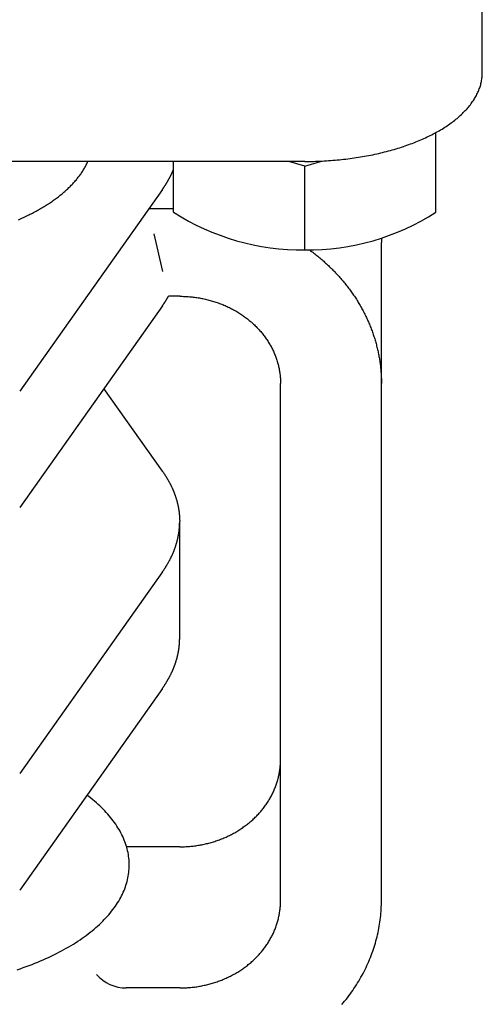
# Model space of a CAD drawing. Extents: x 54 to 1227, y 21 to 846.
# Drawn here: x 435 to 458, y 506 to 555 of the extents above; entities that cross this region are included whole.
import ezdxf

# ---------------------------------------------------------------- set-up
doc = ezdxf.new("R2010")
doc.units = 0
doc.header["$LTSCALE"] = 12
doc.layers.get('0').update_dxf_attribs({"linetype": 'CONTINUOUS'})

msp = doc.modelspace()

# ---------------------------------------------------------------- linework, layer by layer
for p, q in [((457.703, 551.931), (457.703, 562.824)), ((455.403, 545.018), (455.403, 548.965)), ((448.903, 547.531), (406.503, 547.531)), ((442.403, 545.018), (442.403, 547.531)), ((448.903, 547.305), (448.122, 547.531)), ((448.903, 547.305), (449.684, 547.531)), ((448.903, 543.141), (448.903, 547.305)), ((441.845, 546.139), (434.774, 536.139)), ((442.403, 545.174), (441.163, 545.174)), ((441.868, 542.074), (441.443, 543.945)), ((452.703, 510.872), (452.703, 543.514)), ((442.703, 540.844), (442.148, 540.844)), ((441.845, 540.366), (434.774, 530.366)), ((441.845, 532.172), (438.948, 536.269)), ((447.703, 510.872), (447.703, 536.514)), ((447.703, 510.872), (447.703, 536.514)), ((442.703, 523.898), (442.703, 529.672)), ((441.845, 527.171), (434.774, 517.172)), ((441.845, 521.398), (434.774, 511.398)), ((442.703, 513.542), (440.059, 513.542)), ((442.703, 506.542), (440.059, 506.542))]:
    msp.add_line(p, q)
for points in [[(448.903, 547.531, 0), (449.011, 547.531, 0), (449.119, 547.532, 0), (449.227, 547.534, 0), (449.335, 547.536, 0), (449.443, 547.539, 0), (449.55, 547.543, 0), (449.658, 547.547, 0), (449.766, 547.552, 0), (449.873, 547.558, 0), (449.98, 547.564, 0), (450.087, 547.571, 0), (450.194, 547.579, 0), (450.301, 547.587, 0), (450.407, 547.596, 0), (450.514, 547.605, 0), (450.62, 547.615, 0), (450.726, 547.626, 0), (450.831, 547.638, 0), (450.936, 547.65, 0), (451.041, 547.663, 0), (451.146, 547.676, 0), (451.25, 547.69, 0), (451.354, 547.705, 0), (451.458, 547.72, 0), (451.561, 547.736, 0), (451.663, 547.753, 0), (451.766, 547.77, 0), (451.868, 547.788, 0), (451.969, 547.807, 0), (452.07, 547.826, 0), (452.171, 547.845, 0), (452.271, 547.866, 0), (452.37, 547.887, 0), (452.469, 547.908, 0), (452.568, 547.931, 0), (452.666, 547.953, 0), (452.763, 547.977, 0), (452.86, 548.001, 0), (452.956, 548.025, 0), (453.051, 548.05, 0), (453.146, 548.076, 0), (453.241, 548.103, 0), (453.334, 548.129, 0), (453.427, 548.157, 0), (453.519, 548.185, 0), (453.611, 548.214, 0), (453.702, 548.243, 0), (453.792, 548.272, 0), (453.881, 548.303, 0), (453.97, 548.334, 0), (454.058, 548.365, 0), (454.145, 548.397, 0), (454.232, 548.429, 0), (454.317, 548.462, 0), (454.402, 548.496, 0), (454.486, 548.53, 0), (454.569, 548.564, 0), (454.651, 548.599, 0), (454.732, 548.635, 0), (454.813, 548.671, 0), (454.892, 548.707, 0), (454.971, 548.744, 0), (455.049, 548.782, 0), (455.126, 548.82, 0), (455.201, 548.858, 0), (455.276, 548.897, 0), (455.35, 548.936, 0), (455.423, 548.976, 0), (455.495, 549.016, 0), (455.566, 549.057, 0), (455.636, 549.098, 0), (455.706, 549.14, 0), (455.774, 549.182, 0), (455.84, 549.224, 0), (455.906, 549.267, 0), (455.971, 549.31, 0), (456.035, 549.353, 0), (456.098, 549.397, 0), (456.159, 549.442, 0), (456.22, 549.486, 0), (456.279, 549.531, 0), (456.338, 549.577, 0), (456.395, 549.623, 0), (456.451, 549.669, 0), (456.506, 549.715, 0), (456.56, 549.762, 0), (456.612, 549.809, 0), (456.664, 549.857, 0), (456.714, 549.905, 0), (456.763, 549.953, 0), (456.811, 550.001, 0), (456.858, 550.05, 0), (456.904, 550.099, 0), (456.948, 550.148, 0), (456.991, 550.197, 0), (457.033, 550.247, 0), (457.074, 550.297, 0), (457.113, 550.347, 0), (457.152, 550.398, 0), (457.189, 550.449, 0), (457.224, 550.5, 0), (457.259, 550.551, 0), (457.292, 550.602, 0), (457.324, 550.654, 0), (457.355, 550.705, 0), (457.384, 550.757, 0), (457.412, 550.809, 0), (457.439, 550.862, 0), (457.465, 550.914, 0), (457.489, 550.967, 0), (457.512, 551.02, 0), (457.534, 551.072, 0), (457.554, 551.126, 0), (457.573, 551.179, 0), (457.591, 551.232, 0), (457.608, 551.285, 0), (457.623, 551.339, 0), (457.637, 551.392, 0), (457.649, 551.446, 0), (457.661, 551.5, 0), (457.671, 551.553, 0), (457.679, 551.607, 0), (457.686, 551.661, 0), (457.692, 551.715, 0), (457.697, 551.769, 0), (457.7, 551.823, 0), (457.702, 551.877, 0), (457.703, 551.931, 0)], [(434.711, 544.644, 0), (434.776, 544.673, 0), (434.841, 544.701, 0), (434.905, 544.73, 0), (434.969, 544.759, 0), (435.033, 544.789, 0), (435.096, 544.819, 0), (435.158, 544.849, 0), (435.22, 544.879, 0), (435.282, 544.909, 0), (435.343, 544.94, 0), (435.403, 544.971, 0), (435.463, 545.002, 0), (435.523, 545.034, 0), (435.582, 545.066, 0), (435.64, 545.098, 0), (435.698, 545.13, 0), (435.755, 545.162, 0), (435.812, 545.195, 0), (435.869, 545.228, 0), (435.924, 545.261, 0), (435.98, 545.294, 0), (436.034, 545.328, 0), (436.088, 545.362, 0), (436.142, 545.396, 0), (436.195, 545.43, 0), (436.248, 545.464, 0), (436.3, 545.499, 0), (436.351, 545.534, 0), (436.402, 545.569, 0), (436.452, 545.604, 0), (436.502, 545.64, 0), (436.551, 545.675, 0), (436.599, 545.711, 0), (436.647, 545.747, 0), (436.695, 545.783, 0), (436.741, 545.82, 0), (436.787, 545.856, 0), (436.833, 545.893, 0), (436.878, 545.93, 0), (436.922, 545.967, 0), (436.966, 546.005, 0), (437.009, 546.042, 0), (437.052, 546.08, 0), (437.094, 546.118, 0), (437.135, 546.156, 0), (437.176, 546.194, 0), (437.216, 546.233, 0), (437.255, 546.271, 0), (437.294, 546.31, 0), (437.332, 546.349, 0), (437.369, 546.388, 0), (437.406, 546.427, 0), (437.443, 546.466, 0), (437.478, 546.505, 0), (437.513, 546.545, 0), (437.547, 546.585, 0), (437.581, 546.625, 0), (437.614, 546.665, 0), (437.647, 546.705, 0), (437.678, 546.745, 0), (437.709, 546.785, 0), (437.74, 546.826, 0), (437.769, 546.867, 0), (437.799, 546.907, 0), (437.827, 546.948, 0), (437.855, 546.989, 0), (437.882, 547.03, 0), (437.908, 547.071, 0), (437.934, 547.113, 0), (437.959, 547.154, 0), (437.983, 547.196, 0), (438.007, 547.237, 0), (438.03, 547.279, 0), (438.053, 547.321, 0), (438.074, 547.363, 0), (438.095, 547.405, 0), (438.116, 547.447, 0), (438.135, 547.489, 0), (438.154, 547.531, 0)], [(441.845, 546.139, 0), (441.85, 546.147, 0), (441.856, 546.154, 0), (441.861, 546.162, 0), (441.867, 546.17, 0), (441.872, 546.178, 0), (441.877, 546.185, 0), (441.883, 546.193, 0), (441.888, 546.201, 0), (441.893, 546.209, 0), (441.899, 546.216, 0), (441.904, 546.224, 0), (441.909, 546.232, 0), (441.914, 546.239, 0), (441.92, 546.247, 0), (441.925, 546.255, 0), (441.93, 546.263, 0), (441.935, 546.27, 0), (441.94, 546.278, 0), (441.945, 546.286, 0), (441.951, 546.294, 0), (441.956, 546.302, 0), (441.961, 546.309, 0), (441.966, 546.317, 0), (441.971, 546.325, 0), (441.976, 546.333, 0), (441.981, 546.34, 0), (441.986, 546.348, 0), (441.991, 546.356, 0), (441.996, 546.364, 0), (442.001, 546.372, 0), (442.006, 546.379, 0), (442.011, 546.387, 0), (442.016, 546.395, 0), (442.021, 546.403, 0), (442.025, 546.411, 0), (442.03, 546.418, 0), (442.035, 546.426, 0), (442.04, 546.434, 0), (442.045, 546.442, 0), (442.049, 546.45, 0), (442.054, 546.457, 0), (442.059, 546.465, 0), (442.064, 546.473, 0), (442.068, 546.481, 0), (442.073, 546.489, 0), (442.078, 546.497, 0), (442.082, 546.504, 0), (442.087, 546.512, 0), (442.092, 546.52, 0), (442.096, 546.528, 0), (442.101, 546.536, 0), (442.106, 546.544, 0), (442.11, 546.552, 0), (442.115, 546.559, 0), (442.119, 546.567, 0), (442.124, 546.575, 0), (442.128, 546.583, 0), (442.133, 546.591, 0), (442.137, 546.599, 0), (442.142, 546.607, 0), (442.146, 546.614, 0), (442.15, 546.622, 0), (442.155, 546.63, 0), (442.159, 546.638, 0), (442.164, 546.646, 0), (442.168, 546.654, 0), (442.172, 546.662, 0), (442.176, 546.67, 0), (442.181, 546.678, 0), (442.185, 546.685, 0), (442.189, 546.693, 0), (442.194, 546.701, 0), (442.198, 546.709, 0), (442.202, 546.717, 0), (442.206, 546.725, 0), (442.21, 546.733, 0), (442.214, 546.741, 0), (442.219, 546.749, 0), (442.223, 546.757, 0), (442.227, 546.764, 0), (442.231, 546.772, 0), (442.235, 546.78, 0), (442.239, 546.788, 0), (442.243, 546.796, 0), (442.247, 546.804, 0), (442.251, 546.812, 0), (442.255, 546.82, 0), (442.259, 546.828, 0), (442.263, 546.836, 0), (442.267, 546.844, 0), (442.271, 546.852, 0), (442.275, 546.86, 0), (442.278, 546.868, 0), (442.282, 546.876, 0), (442.286, 546.883, 0), (442.29, 546.891, 0), (442.294, 546.899, 0), (442.298, 546.907, 0), (442.301, 546.915, 0), (442.305, 546.923, 0), (442.309, 546.931, 0), (442.313, 546.939, 0), (442.316, 546.947, 0), (442.32, 546.955, 0), (442.324, 546.963, 0), (442.327, 546.971, 0), (442.331, 546.979, 0), (442.334, 546.987, 0), (442.338, 546.995, 0), (442.342, 547.003, 0), (442.345, 547.011, 0), (442.349, 547.019, 0), (442.352, 547.027, 0), (442.356, 547.035, 0), (442.359, 547.043, 0), (442.363, 547.051, 0), (442.366, 547.059, 0), (442.37, 547.067, 0), (442.373, 547.075, 0), (442.376, 547.083, 0), (442.38, 547.091, 0), (442.383, 547.099, 0), (442.387, 547.107, 0), (442.39, 547.115, 0), (442.393, 547.123, 0), (442.396, 547.131, 0), (442.4, 547.139, 0), (442.403, 547.147, 0)], [(452.7, 543.728, 0), (452.7, 543.727, 0), (452.7, 543.725, 0), (452.7, 543.723, 0), (452.7, 543.722, 0), (452.7, 543.72, 0), (452.7, 543.718, 0), (452.7, 543.717, 0), (452.7, 543.715, 0), (452.7, 543.713, 0), (452.7, 543.712, 0), (452.7, 543.71, 0), (452.701, 543.708, 0), (452.701, 543.707, 0), (452.701, 543.705, 0), (452.701, 543.703, 0), (452.701, 543.702, 0), (452.701, 543.7, 0), (452.701, 543.698, 0), (452.701, 543.697, 0), (452.701, 543.695, 0), (452.701, 543.693, 0), (452.701, 543.692, 0), (452.701, 543.69, 0), (452.701, 543.688, 0), (452.701, 543.687, 0), (452.701, 543.685, 0), (452.701, 543.683, 0), (452.701, 543.682, 0), (452.701, 543.68, 0), (452.701, 543.678, 0), (452.701, 543.677, 0), (452.701, 543.675, 0), (452.701, 543.673, 0), (452.701, 543.672, 0), (452.701, 543.67, 0), (452.701, 543.668, 0), (452.701, 543.666, 0), (452.702, 543.665, 0), (452.702, 543.663, 0), (452.702, 543.661, 0), (452.702, 543.66, 0), (452.702, 543.658, 0), (452.702, 543.656, 0), (452.702, 543.655, 0), (452.702, 543.653, 0), (452.702, 543.651, 0), (452.702, 543.65, 0), (452.702, 543.648, 0), (452.702, 543.646, 0), (452.702, 543.645, 0), (452.702, 543.643, 0), (452.702, 543.641, 0), (452.702, 543.64, 0), (452.702, 543.638, 0), (452.702, 543.636, 0), (452.702, 543.635, 0), (452.702, 543.633, 0), (452.702, 543.631, 0), (452.702, 543.63, 0), (452.702, 543.628, 0), (452.702, 543.626, 0), (452.702, 543.625, 0), (452.702, 543.623, 0), (452.702, 543.621, 0), (452.702, 543.62, 0), (452.702, 543.618, 0), (452.702, 543.616, 0), (452.702, 543.615, 0), (452.702, 543.613, 0), (452.702, 543.611, 0), (452.702, 543.61, 0), (452.702, 543.608, 0), (452.702, 543.606, 0), (452.702, 543.605, 0), (452.703, 543.603, 0), (452.703, 543.601, 0), (452.703, 543.6, 0), (452.703, 543.598, 0), (452.703, 543.596, 0), (452.703, 543.595, 0), (452.703, 543.593, 0), (452.703, 543.591, 0), (452.703, 543.59, 0), (452.703, 543.588, 0), (452.703, 543.586, 0), (452.703, 543.585, 0), (452.703, 543.583, 0), (452.703, 543.581, 0), (452.703, 543.579, 0), (452.703, 543.578, 0), (452.703, 543.576, 0), (452.703, 543.574, 0), (452.703, 543.573, 0), (452.703, 543.571, 0), (452.703, 543.569, 0), (452.703, 543.568, 0), (452.703, 543.566, 0), (452.703, 543.564, 0), (452.703, 543.563, 0), (452.703, 543.561, 0), (452.703, 543.559, 0), (452.703, 543.558, 0), (452.703, 543.556, 0), (452.703, 543.554, 0), (452.703, 543.553, 0), (452.703, 543.551, 0), (452.703, 543.549, 0), (452.703, 543.548, 0), (452.703, 543.546, 0), (452.703, 543.544, 0), (452.703, 543.543, 0), (452.703, 543.541, 0), (452.703, 543.539, 0), (452.703, 543.538, 0), (452.703, 543.536, 0), (452.703, 543.534, 0), (452.703, 543.533, 0), (452.703, 543.531, 0), (452.703, 543.529, 0), (452.703, 543.528, 0), (452.703, 543.526, 0), (452.703, 543.524, 0), (452.703, 543.523, 0), (452.703, 543.521, 0), (452.703, 543.519, 0), (452.703, 543.518, 0), (452.703, 543.516, 0), (452.703, 543.514, 0)], [(449.142, 543.141, 0), (449.194, 543.102, 0), (449.245, 543.064, 0), (449.297, 543.025, 0), (449.348, 542.986, 0), (449.398, 542.947, 0), (449.449, 542.907, 0), (449.499, 542.867, 0), (449.549, 542.827, 0), (449.598, 542.787, 0), (449.647, 542.746, 0), (449.696, 542.705, 0), (449.745, 542.663, 0), (449.793, 542.622, 0), (449.841, 542.58, 0), (449.888, 542.538, 0), (449.935, 542.495, 0), (449.982, 542.452, 0), (450.029, 542.409, 0), (450.075, 542.366, 0), (450.121, 542.322, 0), (450.166, 542.279, 0), (450.211, 542.234, 0), (450.256, 542.19, 0), (450.3, 542.145, 0), (450.344, 542.101, 0), (450.388, 542.055, 0), (450.432, 542.01, 0), (450.475, 541.964, 0), (450.517, 541.918, 0), (450.56, 541.872, 0), (450.601, 541.826, 0), (450.643, 541.779, 0), (450.684, 541.732, 0), (450.725, 541.685, 0), (450.765, 541.637, 0), (450.806, 541.59, 0), (450.845, 541.542, 0), (450.885, 541.494, 0), (450.924, 541.446, 0), (450.962, 541.397, 0), (451, 541.348, 0), (451.038, 541.299, 0), (451.075, 541.25, 0), (451.113, 541.2, 0), (451.149, 541.151, 0), (451.185, 541.101, 0), (451.221, 541.051, 0), (451.257, 541, 0), (451.292, 540.95, 0), (451.326, 540.899, 0), (451.361, 540.848, 0), (451.395, 540.797, 0), (451.428, 540.746, 0), (451.461, 540.694, 0), (451.494, 540.642, 0), (451.526, 540.591, 0), (451.558, 540.538, 0), (451.589, 540.486, 0), (451.62, 540.434, 0), (451.651, 540.381, 0), (451.681, 540.328, 0), (451.711, 540.275, 0), (451.74, 540.222, 0), (451.769, 540.169, 0), (451.798, 540.115, 0), (451.826, 540.061, 0), (451.853, 540.008, 0), (451.881, 539.954, 0), (451.907, 539.899, 0), (451.934, 539.845, 0), (451.96, 539.791, 0), (451.985, 539.736, 0), (452.01, 539.681, 0), (452.035, 539.626, 0), (452.059, 539.571, 0), (452.083, 539.516, 0), (452.107, 539.461, 0), (452.129, 539.405, 0), (452.152, 539.349, 0), (452.174, 539.294, 0), (452.196, 539.238, 0), (452.217, 539.182, 0), (452.238, 539.126, 0), (452.258, 539.069, 0), (452.278, 539.013, 0), (452.297, 538.956, 0), (452.316, 538.9, 0), (452.335, 538.843, 0), (452.353, 538.786, 0), (452.37, 538.729, 0), (452.388, 538.672, 0), (452.404, 538.615, 0), (452.421, 538.558, 0), (452.436, 538.501, 0), (452.452, 538.443, 0), (452.467, 538.386, 0), (452.481, 538.328, 0), (452.495, 538.27, 0), (452.509, 538.213, 0), (452.522, 538.155, 0), (452.535, 538.097, 0), (452.547, 538.039, 0), (452.559, 537.981, 0), (452.57, 537.923, 0), (452.581, 537.864, 0), (452.591, 537.806, 0), (452.601, 537.748, 0), (452.611, 537.69, 0), (452.62, 537.631, 0), (452.628, 537.573, 0), (452.636, 537.514, 0), (452.644, 537.456, 0), (452.651, 537.397, 0), (452.658, 537.338, 0), (452.664, 537.28, 0), (452.67, 537.221, 0), (452.675, 537.162, 0), (452.68, 537.103, 0), (452.684, 537.044, 0), (452.688, 536.986, 0), (452.692, 536.927, 0), (452.695, 536.868, 0), (452.697, 536.809, 0), (452.699, 536.75, 0), (452.701, 536.691, 0), (452.702, 536.632, 0), (452.703, 536.573, 0), (452.703, 536.514, 0)], [(441.845, 540.366, 0), (441.848, 540.369, 0), (441.85, 540.373, 0), (441.853, 540.377, 0), (441.855, 540.38, 0), (441.858, 540.384, 0), (441.861, 540.388, 0), (441.863, 540.391, 0), (441.866, 540.395, 0), (441.868, 540.399, 0), (441.871, 540.403, 0), (441.873, 540.406, 0), (441.876, 540.41, 0), (441.879, 540.414, 0), (441.881, 540.417, 0), (441.884, 540.421, 0), (441.886, 540.425, 0), (441.889, 540.428, 0), (441.891, 540.432, 0), (441.894, 540.436, 0), (441.896, 540.44, 0), (441.899, 540.443, 0), (441.902, 540.447, 0), (441.904, 540.451, 0), (441.907, 540.454, 0), (441.909, 540.458, 0), (441.912, 540.462, 0), (441.914, 540.466, 0), (441.917, 540.469, 0), (441.919, 540.473, 0), (441.922, 540.477, 0), (441.924, 540.481, 0), (441.927, 540.484, 0), (441.929, 540.488, 0), (441.932, 540.492, 0), (441.934, 540.495, 0), (441.937, 540.499, 0), (441.939, 540.503, 0), (441.942, 540.507, 0), (441.944, 540.51, 0), (441.946, 540.514, 0), (441.949, 540.518, 0), (441.951, 540.521, 0), (441.954, 540.525, 0), (441.956, 540.529, 0), (441.959, 540.533, 0), (441.961, 540.536, 0), (441.964, 540.54, 0), (441.966, 540.544, 0), (441.968, 540.548, 0), (441.971, 540.551, 0), (441.973, 540.555, 0), (441.976, 540.559, 0), (441.978, 540.563, 0), (441.981, 540.566, 0), (441.983, 540.57, 0), (441.985, 540.574, 0), (441.988, 540.577, 0), (441.99, 540.581, 0), (441.993, 540.585, 0), (441.995, 540.589, 0), (441.997, 540.592, 0), (442, 540.596, 0), (442.002, 540.6, 0), (442.004, 540.604, 0), (442.007, 540.607, 0), (442.009, 540.611, 0), (442.012, 540.615, 0), (442.014, 540.619, 0), (442.016, 540.622, 0), (442.019, 540.626, 0), (442.021, 540.63, 0), (442.023, 540.634, 0), (442.026, 540.637, 0), (442.028, 540.641, 0), (442.03, 540.645, 0), (442.033, 540.649, 0), (442.035, 540.652, 0), (442.037, 540.656, 0), (442.039, 540.66, 0), (442.042, 540.664, 0), (442.044, 540.667, 0), (442.046, 540.671, 0), (442.049, 540.675, 0), (442.051, 540.679, 0), (442.053, 540.682, 0), (442.056, 540.686, 0), (442.058, 540.69, 0), (442.06, 540.694, 0), (442.062, 540.697, 0), (442.065, 540.701, 0), (442.067, 540.705, 0), (442.069, 540.709, 0), (442.071, 540.712, 0), (442.074, 540.716, 0), (442.076, 540.72, 0), (442.078, 540.724, 0), (442.08, 540.727, 0), (442.083, 540.731, 0), (442.085, 540.735, 0), (442.087, 540.739, 0), (442.089, 540.743, 0), (442.092, 540.746, 0), (442.094, 540.75, 0), (442.096, 540.754, 0), (442.098, 540.758, 0), (442.1, 540.761, 0), (442.103, 540.765, 0), (442.105, 540.769, 0), (442.107, 540.773, 0), (442.109, 540.776, 0), (442.111, 540.78, 0), (442.114, 540.784, 0), (442.116, 540.788, 0), (442.118, 540.791, 0), (442.12, 540.795, 0), (442.122, 540.799, 0), (442.124, 540.803, 0), (442.127, 540.807, 0), (442.129, 540.81, 0), (442.131, 540.814, 0), (442.133, 540.818, 0), (442.135, 540.822, 0), (442.137, 540.825, 0), (442.139, 540.829, 0), (442.142, 540.833, 0), (442.144, 540.837, 0), (442.146, 540.841, 0), (442.148, 540.844, 0)], [(442.703, 540.844, 0), (442.764, 540.844, 0), (442.826, 540.843, 0), (442.887, 540.841, 0), (442.948, 540.839, 0), (443.01, 540.836, 0), (443.071, 540.833, 0), (443.132, 540.828, 0), (443.193, 540.824, 0), (443.254, 540.818, 0), (443.315, 540.812, 0), (443.376, 540.805, 0), (443.437, 540.797, 0), (443.497, 540.789, 0), (443.558, 540.781, 0), (443.618, 540.771, 0), (443.678, 540.761, 0), (443.739, 540.75, 0), (443.799, 540.739, 0), (443.858, 540.727, 0), (443.918, 540.715, 0), (443.977, 540.701, 0), (444.037, 540.688, 0), (444.096, 540.673, 0), (444.154, 540.658, 0), (444.213, 540.642, 0), (444.271, 540.626, 0), (444.33, 540.609, 0), (444.387, 540.591, 0), (444.445, 540.573, 0), (444.503, 540.554, 0), (444.56, 540.535, 0), (444.616, 540.515, 0), (444.673, 540.494, 0), (444.729, 540.473, 0), (444.785, 540.451, 0), (444.841, 540.429, 0), (444.896, 540.406, 0), (444.951, 540.382, 0), (445.006, 540.358, 0), (445.06, 540.333, 0), (445.114, 540.308, 0), (445.168, 540.282, 0), (445.221, 540.255, 0), (445.274, 540.228, 0), (445.326, 540.201, 0), (445.378, 540.173, 0), (445.43, 540.144, 0), (445.481, 540.115, 0), (445.532, 540.085, 0), (445.582, 540.054, 0), (445.632, 540.024, 0), (445.682, 539.992, 0), (445.731, 539.96, 0), (445.779, 539.928, 0), (445.827, 539.895, 0), (445.875, 539.861, 0), (445.922, 539.827, 0), (445.969, 539.793, 0), (446.015, 539.758, 0), (446.061, 539.723, 0), (446.106, 539.687, 0), (446.151, 539.65, 0), (446.195, 539.613, 0), (446.239, 539.576, 0), (446.282, 539.538, 0), (446.324, 539.5, 0), (446.366, 539.461, 0), (446.408, 539.422, 0), (446.449, 539.383, 0), (446.489, 539.343, 0), (446.529, 539.302, 0), (446.568, 539.261, 0), (446.607, 539.22, 0), (446.645, 539.178, 0), (446.682, 539.136, 0), (446.719, 539.094, 0), (446.755, 539.051, 0), (446.791, 539.008, 0), (446.826, 538.964, 0), (446.86, 538.92, 0), (446.894, 538.876, 0), (446.927, 538.831, 0), (446.96, 538.786, 0), (446.992, 538.74, 0), (447.023, 538.695, 0), (447.053, 538.649, 0), (447.083, 538.602, 0), (447.113, 538.555, 0), (447.141, 538.508, 0), (447.169, 538.461, 0), (447.196, 538.413, 0), (447.223, 538.366, 0), (447.249, 538.317, 0), (447.274, 538.269, 0), (447.299, 538.22, 0), (447.322, 538.171, 0), (447.346, 538.122, 0), (447.368, 538.073, 0), (447.39, 538.023, 0), (447.411, 537.973, 0), (447.431, 537.923, 0), (447.451, 537.873, 0), (447.47, 537.822, 0), (447.488, 537.771, 0), (447.505, 537.72, 0), (447.522, 537.669, 0), (447.538, 537.618, 0), (447.553, 537.566, 0), (447.568, 537.515, 0), (447.582, 537.463, 0), (447.595, 537.411, 0), (447.607, 537.359, 0), (447.619, 537.307, 0), (447.629, 537.255, 0), (447.64, 537.202, 0), (447.649, 537.15, 0), (447.658, 537.097, 0), (447.665, 537.044, 0), (447.673, 536.992, 0), (447.679, 536.939, 0), (447.685, 536.886, 0), (447.689, 536.833, 0), (447.694, 536.78, 0), (447.697, 536.727, 0), (447.7, 536.674, 0), (447.702, 536.62, 0), (447.703, 536.567, 0), (447.703, 536.514, 0)], [(441.845, 532.172, 0), (441.858, 532.153, 0), (441.871, 532.134, 0), (441.884, 532.116, 0), (441.897, 532.097, 0), (441.91, 532.078, 0), (441.923, 532.059, 0), (441.935, 532.04, 0), (441.948, 532.021, 0), (441.96, 532.002, 0), (441.973, 531.983, 0), (441.985, 531.964, 0), (441.997, 531.945, 0), (442.009, 531.926, 0), (442.021, 531.907, 0), (442.033, 531.888, 0), (442.045, 531.869, 0), (442.056, 531.85, 0), (442.068, 531.831, 0), (442.079, 531.812, 0), (442.09, 531.793, 0), (442.102, 531.774, 0), (442.113, 531.755, 0), (442.124, 531.736, 0), (442.135, 531.717, 0), (442.145, 531.697, 0), (442.156, 531.678, 0), (442.167, 531.659, 0), (442.177, 531.64, 0), (442.188, 531.621, 0), (442.198, 531.601, 0), (442.208, 531.582, 0), (442.218, 531.563, 0), (442.228, 531.544, 0), (442.238, 531.524, 0), (442.248, 531.505, 0), (442.258, 531.486, 0), (442.267, 531.466, 0), (442.277, 531.447, 0), (442.286, 531.428, 0), (442.295, 531.408, 0), (442.305, 531.389, 0), (442.314, 531.37, 0), (442.323, 531.35, 0), (442.331, 531.331, 0), (442.34, 531.311, 0), (442.349, 531.292, 0), (442.357, 531.272, 0), (442.366, 531.253, 0), (442.374, 531.233, 0), (442.382, 531.214, 0), (442.391, 531.194, 0), (442.399, 531.175, 0), (442.407, 531.155, 0), (442.414, 531.136, 0), (442.422, 531.116, 0), (442.43, 531.097, 0), (442.437, 531.077, 0), (442.445, 531.058, 0), (442.452, 531.038, 0), (442.459, 531.019, 0), (442.466, 530.999, 0), (442.473, 530.979, 0), (442.48, 530.96, 0), (442.487, 530.94, 0), (442.494, 530.92, 0), (442.5, 530.901, 0), (442.507, 530.881, 0), (442.513, 530.862, 0), (442.519, 530.842, 0), (442.525, 530.822, 0), (442.532, 530.802, 0), (442.537, 530.783, 0), (442.543, 530.763, 0), (442.549, 530.743, 0), (442.555, 530.724, 0), (442.56, 530.704, 0), (442.566, 530.684, 0), (442.571, 530.664, 0), (442.576, 530.645, 0), (442.581, 530.625, 0), (442.586, 530.605, 0), (442.591, 530.585, 0), (442.596, 530.566, 0), (442.601, 530.546, 0), (442.605, 530.526, 0), (442.61, 530.506, 0), (442.614, 530.487, 0), (442.618, 530.467, 0), (442.623, 530.447, 0), (442.627, 530.427, 0), (442.631, 530.407, 0), (442.635, 530.388, 0), (442.638, 530.368, 0), (442.642, 530.348, 0), (442.645, 530.328, 0), (442.649, 530.308, 0), (442.652, 530.288, 0), (442.655, 530.268, 0), (442.659, 530.249, 0), (442.662, 530.229, 0), (442.664, 530.209, 0), (442.667, 530.189, 0), (442.67, 530.169, 0), (442.673, 530.149, 0), (442.675, 530.129, 0), (442.677, 530.11, 0), (442.68, 530.09, 0), (442.682, 530.07, 0), (442.684, 530.05, 0), (442.686, 530.03, 0), (442.688, 530.01, 0), (442.689, 529.99, 0), (442.691, 529.97, 0), (442.693, 529.95, 0), (442.694, 529.931, 0), (442.695, 529.911, 0), (442.697, 529.891, 0), (442.698, 529.871, 0), (442.699, 529.851, 0), (442.7, 529.831, 0), (442.7, 529.811, 0), (442.701, 529.791, 0), (442.702, 529.771, 0), (442.702, 529.751, 0), (442.703, 529.731, 0), (442.703, 529.711, 0), (442.703, 529.692, 0), (442.703, 529.672, 0)], [(441.845, 527.171, 0), (441.858, 527.19, 0), (441.871, 527.209, 0), (441.884, 527.228, 0), (441.897, 527.247, 0), (441.91, 527.265, 0), (441.923, 527.284, 0), (441.935, 527.303, 0), (441.948, 527.322, 0), (441.96, 527.341, 0), (441.973, 527.36, 0), (441.985, 527.379, 0), (441.997, 527.398, 0), (442.009, 527.417, 0), (442.021, 527.436, 0), (442.033, 527.455, 0), (442.045, 527.474, 0), (442.056, 527.493, 0), (442.068, 527.512, 0), (442.079, 527.531, 0), (442.09, 527.55, 0), (442.102, 527.569, 0), (442.113, 527.588, 0), (442.124, 527.608, 0), (442.135, 527.627, 0), (442.145, 527.646, 0), (442.156, 527.665, 0), (442.167, 527.684, 0), (442.177, 527.703, 0), (442.188, 527.723, 0), (442.198, 527.742, 0), (442.208, 527.761, 0), (442.218, 527.78, 0), (442.228, 527.8, 0), (442.238, 527.819, 0), (442.248, 527.838, 0), (442.258, 527.858, 0), (442.267, 527.877, 0), (442.277, 527.896, 0), (442.286, 527.916, 0), (442.295, 527.935, 0), (442.305, 527.954, 0), (442.314, 527.974, 0), (442.323, 527.993, 0), (442.331, 528.013, 0), (442.34, 528.032, 0), (442.349, 528.051, 0), (442.357, 528.071, 0), (442.366, 528.09, 0), (442.374, 528.11, 0), (442.382, 528.129, 0), (442.391, 528.149, 0), (442.399, 528.168, 0), (442.407, 528.188, 0), (442.414, 528.207, 0), (442.422, 528.227, 0), (442.43, 528.246, 0), (442.437, 528.266, 0), (442.445, 528.286, 0), (442.452, 528.305, 0), (442.459, 528.325, 0), (442.466, 528.344, 0), (442.473, 528.364, 0), (442.48, 528.384, 0), (442.487, 528.403, 0), (442.494, 528.423, 0), (442.5, 528.442, 0), (442.507, 528.462, 0), (442.513, 528.482, 0), (442.519, 528.501, 0), (442.525, 528.521, 0), (442.532, 528.541, 0), (442.537, 528.561, 0), (442.543, 528.58, 0), (442.549, 528.6, 0), (442.555, 528.62, 0), (442.56, 528.639, 0), (442.566, 528.659, 0), (442.571, 528.679, 0), (442.576, 528.699, 0), (442.581, 528.718, 0), (442.586, 528.738, 0), (442.591, 528.758, 0), (442.596, 528.778, 0), (442.601, 528.797, 0), (442.605, 528.817, 0), (442.61, 528.837, 0), (442.614, 528.857, 0), (442.618, 528.877, 0), (442.623, 528.896, 0), (442.627, 528.916, 0), (442.631, 528.936, 0), (442.635, 528.956, 0), (442.638, 528.976, 0), (442.642, 528.995, 0), (442.645, 529.015, 0), (442.649, 529.035, 0), (442.652, 529.055, 0), (442.655, 529.075, 0), (442.659, 529.095, 0), (442.662, 529.115, 0), (442.664, 529.134, 0), (442.667, 529.154, 0), (442.67, 529.174, 0), (442.673, 529.194, 0), (442.675, 529.214, 0), (442.677, 529.234, 0), (442.68, 529.254, 0), (442.682, 529.274, 0), (442.684, 529.293, 0), (442.686, 529.313, 0), (442.688, 529.333, 0), (442.689, 529.353, 0), (442.691, 529.373, 0), (442.693, 529.393, 0), (442.694, 529.413, 0), (442.695, 529.433, 0), (442.697, 529.453, 0), (442.698, 529.473, 0), (442.699, 529.492, 0), (442.7, 529.512, 0), (442.7, 529.532, 0), (442.701, 529.552, 0), (442.702, 529.572, 0), (442.702, 529.592, 0), (442.703, 529.612, 0), (442.703, 529.632, 0), (442.703, 529.652, 0), (442.703, 529.672, 0)], [(441.845, 521.398, 0), (441.858, 521.417, 0), (441.871, 521.435, 0), (441.884, 521.454, 0), (441.897, 521.473, 0), (441.91, 521.492, 0), (441.923, 521.511, 0), (441.935, 521.53, 0), (441.948, 521.549, 0), (441.96, 521.567, 0), (441.973, 521.586, 0), (441.985, 521.605, 0), (441.997, 521.624, 0), (442.009, 521.643, 0), (442.021, 521.662, 0), (442.033, 521.681, 0), (442.045, 521.7, 0), (442.056, 521.719, 0), (442.068, 521.738, 0), (442.079, 521.758, 0), (442.09, 521.777, 0), (442.102, 521.796, 0), (442.113, 521.815, 0), (442.124, 521.834, 0), (442.135, 521.853, 0), (442.145, 521.872, 0), (442.156, 521.892, 0), (442.167, 521.911, 0), (442.177, 521.93, 0), (442.188, 521.949, 0), (442.198, 521.968, 0), (442.208, 521.988, 0), (442.218, 522.007, 0), (442.228, 522.026, 0), (442.238, 522.045, 0), (442.248, 522.065, 0), (442.258, 522.084, 0), (442.267, 522.103, 0), (442.277, 522.123, 0), (442.286, 522.142, 0), (442.295, 522.162, 0), (442.305, 522.181, 0), (442.314, 522.2, 0), (442.323, 522.22, 0), (442.331, 522.239, 0), (442.34, 522.259, 0), (442.349, 522.278, 0), (442.357, 522.297, 0), (442.366, 522.317, 0), (442.374, 522.336, 0), (442.382, 522.356, 0), (442.391, 522.375, 0), (442.399, 522.395, 0), (442.407, 522.414, 0), (442.414, 522.434, 0), (442.422, 522.453, 0), (442.43, 522.473, 0), (442.437, 522.493, 0), (442.445, 522.512, 0), (442.452, 522.532, 0), (442.459, 522.551, 0), (442.466, 522.571, 0), (442.473, 522.59, 0), (442.48, 522.61, 0), (442.487, 522.63, 0), (442.494, 522.649, 0), (442.5, 522.669, 0), (442.507, 522.689, 0), (442.513, 522.708, 0), (442.519, 522.728, 0), (442.525, 522.748, 0), (442.532, 522.767, 0), (442.537, 522.787, 0), (442.543, 522.807, 0), (442.549, 522.826, 0), (442.555, 522.846, 0), (442.56, 522.866, 0), (442.566, 522.886, 0), (442.571, 522.905, 0), (442.576, 522.925, 0), (442.581, 522.945, 0), (442.586, 522.965, 0), (442.591, 522.984, 0), (442.596, 523.004, 0), (442.601, 523.024, 0), (442.605, 523.044, 0), (442.61, 523.063, 0), (442.614, 523.083, 0), (442.618, 523.103, 0), (442.623, 523.123, 0), (442.627, 523.143, 0), (442.631, 523.162, 0), (442.635, 523.182, 0), (442.638, 523.202, 0), (442.642, 523.222, 0), (442.645, 523.242, 0), (442.649, 523.262, 0), (442.652, 523.281, 0), (442.655, 523.301, 0), (442.659, 523.321, 0), (442.662, 523.341, 0), (442.664, 523.361, 0), (442.667, 523.381, 0), (442.67, 523.401, 0), (442.673, 523.421, 0), (442.675, 523.44, 0), (442.677, 523.46, 0), (442.68, 523.48, 0), (442.682, 523.5, 0), (442.684, 523.52, 0), (442.686, 523.54, 0), (442.688, 523.56, 0), (442.689, 523.58, 0), (442.691, 523.6, 0), (442.693, 523.619, 0), (442.694, 523.639, 0), (442.695, 523.659, 0), (442.697, 523.679, 0), (442.698, 523.699, 0), (442.699, 523.719, 0), (442.7, 523.739, 0), (442.7, 523.759, 0), (442.701, 523.779, 0), (442.702, 523.799, 0), (442.702, 523.818, 0), (442.703, 523.838, 0), (442.703, 523.858, 0), (442.703, 523.878, 0), (442.703, 523.898, 0)], [(442.703, 513.542, 0), (442.764, 513.542, 0), (442.826, 513.543, 0), (442.887, 513.545, 0), (442.948, 513.547, 0), (443.01, 513.55, 0), (443.071, 513.553, 0), (443.132, 513.558, 0), (443.193, 513.563, 0), (443.254, 513.568, 0), (443.315, 513.574, 0), (443.376, 513.581, 0), (443.437, 513.589, 0), (443.497, 513.597, 0), (443.558, 513.605, 0), (443.618, 513.615, 0), (443.678, 513.625, 0), (443.739, 513.636, 0), (443.799, 513.647, 0), (443.858, 513.659, 0), (443.918, 513.672, 0), (443.977, 513.685, 0), (444.037, 513.699, 0), (444.096, 513.713, 0), (444.154, 513.728, 0), (444.213, 513.744, 0), (444.271, 513.76, 0), (444.33, 513.777, 0), (444.387, 513.795, 0), (444.445, 513.813, 0), (444.503, 513.832, 0), (444.56, 513.851, 0), (444.616, 513.871, 0), (444.673, 513.892, 0), (444.729, 513.913, 0), (444.785, 513.935, 0), (444.841, 513.957, 0), (444.896, 513.98, 0), (444.951, 514.004, 0), (445.006, 514.028, 0), (445.06, 514.053, 0), (445.114, 514.078, 0), (445.168, 514.104, 0), (445.221, 514.131, 0), (445.274, 514.158, 0), (445.326, 514.185, 0), (445.378, 514.214, 0), (445.43, 514.242, 0), (445.481, 514.272, 0), (445.532, 514.301, 0), (445.582, 514.332, 0), (445.632, 514.362, 0), (445.682, 514.394, 0), (445.731, 514.426, 0), (445.779, 514.458, 0), (445.827, 514.491, 0), (445.875, 514.525, 0), (445.922, 514.559, 0), (445.969, 514.593, 0), (446.015, 514.628, 0), (446.061, 514.663, 0), (446.106, 514.699, 0), (446.151, 514.736, 0), (446.195, 514.773, 0), (446.239, 514.81, 0), (446.282, 514.848, 0), (446.324, 514.886, 0), (446.366, 514.925, 0), (446.408, 514.964, 0), (446.449, 515.004, 0), (446.489, 515.044, 0), (446.529, 515.084, 0), (446.568, 515.125, 0), (446.607, 515.166, 0), (446.645, 515.208, 0), (446.682, 515.25, 0), (446.719, 515.292, 0), (446.755, 515.335, 0), (446.791, 515.379, 0), (446.826, 515.422, 0), (446.86, 515.466, 0), (446.894, 515.511, 0), (446.927, 515.555, 0), (446.96, 515.6, 0), (446.992, 515.646, 0), (447.023, 515.691, 0), (447.053, 515.738, 0), (447.083, 515.784, 0), (447.113, 515.831, 0), (447.141, 515.878, 0), (447.169, 515.925, 0), (447.196, 515.973, 0), (447.223, 516.021, 0), (447.249, 516.069, 0), (447.274, 516.117, 0), (447.299, 516.166, 0), (447.322, 516.215, 0), (447.346, 516.264, 0), (447.368, 516.313, 0), (447.39, 516.363, 0), (447.411, 516.413, 0), (447.431, 516.463, 0), (447.451, 516.514, 0), (447.47, 516.564, 0), (447.488, 516.615, 0), (447.505, 516.666, 0), (447.522, 516.717, 0), (447.538, 516.768, 0), (447.553, 516.82, 0), (447.568, 516.871, 0), (447.582, 516.923, 0), (447.595, 516.975, 0), (447.607, 517.027, 0), (447.619, 517.079, 0), (447.629, 517.132, 0), (447.64, 517.184, 0), (447.649, 517.237, 0), (447.658, 517.289, 0), (447.665, 517.342, 0), (447.673, 517.395, 0), (447.679, 517.447, 0), (447.685, 517.5, 0), (447.689, 517.553, 0), (447.694, 517.606, 0), (447.697, 517.659, 0), (447.7, 517.712, 0), (447.702, 517.766, 0), (447.703, 517.819, 0), (447.703, 517.872, 0)], [(434.656, 507.446, 0), (434.804, 507.496, 0), (434.952, 507.548, 0), (435.098, 507.601, 0), (435.242, 507.654, 0), (435.385, 507.709, 0), (435.526, 507.765, 0), (435.665, 507.822, 0), (435.803, 507.88, 0), (435.939, 507.938, 0), (436.074, 507.998, 0), (436.207, 508.059, 0), (436.338, 508.121, 0), (436.467, 508.183, 0), (436.594, 508.247, 0), (436.72, 508.311, 0), (436.843, 508.377, 0), (436.965, 508.443, 0), (437.085, 508.51, 0), (437.203, 508.578, 0), (437.319, 508.647, 0), (437.433, 508.716, 0), (437.545, 508.787, 0), (437.655, 508.858, 0), (437.763, 508.93, 0), (437.868, 509.003, 0), (437.972, 509.076, 0), (438.074, 509.15, 0), (438.173, 509.225, 0), (438.27, 509.301, 0), (438.365, 509.378, 0), (438.458, 509.455, 0), (438.549, 509.532, 0), (438.637, 509.611, 0), (438.723, 509.69, 0), (438.807, 509.769, 0), (438.888, 509.85, 0), (438.967, 509.93, 0), (439.044, 510.012, 0), (439.119, 510.094, 0), (439.191, 510.176, 0), (439.261, 510.259, 0), (439.328, 510.342, 0), (439.393, 510.426, 0), (439.455, 510.511, 0), (439.515, 510.595, 0), (439.573, 510.681, 0), (439.628, 510.766, 0), (439.681, 510.852, 0), (439.731, 510.939, 0), (439.779, 511.025, 0), (439.824, 511.113, 0), (439.867, 511.2, 0), (439.907, 511.288, 0), (439.945, 511.376, 0), (439.98, 511.464, 0), (440.012, 511.552, 0), (440.042, 511.641, 0), (440.07, 511.73, 0), (440.095, 511.819, 0), (440.117, 511.908, 0), (440.137, 511.998, 0), (440.154, 512.087, 0), (440.169, 512.177, 0), (440.181, 512.267, 0), (440.19, 512.357, 0), (440.197, 512.446, 0), (440.201, 512.536, 0), (440.203, 512.626, 0), (440.202, 512.716, 0), (440.199, 512.806, 0), (440.193, 512.896, 0), (440.184, 512.986, 0), (440.173, 513.076, 0), (440.159, 513.166, 0), (440.142, 513.255, 0), (440.123, 513.345, 0), (440.102, 513.434, 0), (440.078, 513.523, 0), (440.051, 513.612, 0), (440.022, 513.701, 0), (439.99, 513.789, 0), (439.955, 513.878, 0), (439.919, 513.966, 0), (439.879, 514.053, 0), (439.837, 514.141, 0), (439.793, 514.228, 0), (439.746, 514.315, 0), (439.696, 514.401, 0), (439.644, 514.488, 0), (439.59, 514.573, 0), (439.533, 514.659, 0), (439.474, 514.744, 0), (439.412, 514.828, 0), (439.348, 514.912, 0), (439.281, 514.996, 0), (439.212, 515.079, 0), (439.141, 515.161, 0), (439.067, 515.243, 0), (438.991, 515.325, 0), (438.912, 515.406, 0), (438.831, 515.486, 0), (438.748, 515.566, 0), (438.663, 515.645, 0), (438.575, 515.724, 0), (438.485, 515.802, 0), (438.393, 515.879, 0), (438.299, 515.956, 0), (438.202, 516.032, 0), (438.104, 516.107, 0)], [(442.703, 506.542, 0), (442.764, 506.542, 0), (442.826, 506.543, 0), (442.887, 506.545, 0), (442.948, 506.547, 0), (443.01, 506.55, 0), (443.071, 506.553, 0), (443.132, 506.558, 0), (443.193, 506.563, 0), (443.254, 506.568, 0), (443.315, 506.574, 0), (443.376, 506.581, 0), (443.437, 506.589, 0), (443.497, 506.597, 0), (443.558, 506.605, 0), (443.618, 506.615, 0), (443.678, 506.625, 0), (443.739, 506.636, 0), (443.799, 506.647, 0), (443.858, 506.659, 0), (443.918, 506.672, 0), (443.977, 506.685, 0), (444.037, 506.699, 0), (444.096, 506.713, 0), (444.154, 506.728, 0), (444.213, 506.744, 0), (444.271, 506.76, 0), (444.33, 506.777, 0), (444.387, 506.795, 0), (444.445, 506.813, 0), (444.503, 506.832, 0), (444.56, 506.851, 0), (444.616, 506.871, 0), (444.673, 506.892, 0), (444.729, 506.913, 0), (444.785, 506.935, 0), (444.841, 506.957, 0), (444.896, 506.98, 0), (444.951, 507.004, 0), (445.006, 507.028, 0), (445.06, 507.053, 0), (445.114, 507.078, 0), (445.168, 507.104, 0), (445.221, 507.131, 0), (445.274, 507.158, 0), (445.326, 507.185, 0), (445.378, 507.214, 0), (445.43, 507.242, 0), (445.481, 507.272, 0), (445.532, 507.301, 0), (445.582, 507.332, 0), (445.632, 507.362, 0), (445.682, 507.394, 0), (445.731, 507.426, 0), (445.779, 507.458, 0), (445.827, 507.491, 0), (445.875, 507.525, 0), (445.922, 507.559, 0), (445.969, 507.593, 0), (446.015, 507.628, 0), (446.061, 507.663, 0), (446.106, 507.699, 0), (446.151, 507.736, 0), (446.195, 507.773, 0), (446.239, 507.81, 0), (446.282, 507.848, 0), (446.324, 507.886, 0), (446.366, 507.925, 0), (446.408, 507.964, 0), (446.449, 508.004, 0), (446.489, 508.044, 0), (446.529, 508.084, 0), (446.568, 508.125, 0), (446.607, 508.166, 0), (446.645, 508.208, 0), (446.682, 508.25, 0), (446.719, 508.292, 0), (446.755, 508.335, 0), (446.791, 508.379, 0), (446.826, 508.422, 0), (446.86, 508.466, 0), (446.894, 508.511, 0), (446.927, 508.555, 0), (446.96, 508.6, 0), (446.992, 508.646, 0), (447.023, 508.691, 0), (447.053, 508.738, 0), (447.083, 508.784, 0), (447.113, 508.831, 0), (447.141, 508.878, 0), (447.169, 508.925, 0), (447.196, 508.973, 0), (447.223, 509.021, 0), (447.249, 509.069, 0), (447.274, 509.117, 0), (447.299, 509.166, 0), (447.322, 509.215, 0), (447.346, 509.264, 0), (447.368, 509.313, 0), (447.39, 509.363, 0), (447.411, 509.413, 0), (447.431, 509.463, 0), (447.451, 509.514, 0), (447.47, 509.564, 0), (447.488, 509.615, 0), (447.505, 509.666, 0), (447.522, 509.717, 0), (447.538, 509.768, 0), (447.553, 509.82, 0), (447.568, 509.871, 0), (447.582, 509.923, 0), (447.595, 509.975, 0), (447.607, 510.027, 0), (447.619, 510.079, 0), (447.629, 510.132, 0), (447.64, 510.184, 0), (447.649, 510.237, 0), (447.658, 510.289, 0), (447.665, 510.342, 0), (447.673, 510.395, 0), (447.679, 510.447, 0), (447.685, 510.5, 0), (447.689, 510.553, 0), (447.694, 510.606, 0), (447.697, 510.659, 0), (447.7, 510.712, 0), (447.702, 510.766, 0), (447.703, 510.819, 0), (447.703, 510.872, 0)], [(450.735, 505.713, 0), (450.808, 505.799, 0), (450.879, 505.885, 0), (450.949, 505.972, 0), (451.018, 506.06, 0), (451.085, 506.149, 0), (451.152, 506.239, 0), (451.217, 506.329, 0), (451.28, 506.42, 0), (451.343, 506.511, 0), (451.404, 506.603, 0), (451.464, 506.696, 0), (451.522, 506.789, 0), (451.579, 506.883, 0), (451.635, 506.978, 0), (451.69, 507.073, 0), (451.743, 507.169, 0), (451.795, 507.265, 0), (451.845, 507.362, 0), (451.894, 507.46, 0), (451.942, 507.558, 0), (451.988, 507.656, 0), (452.033, 507.755, 0), (452.076, 507.854, 0), (452.118, 507.954, 0), (452.159, 508.055, 0), (452.198, 508.155, 0), (452.236, 508.256, 0), (452.272, 508.358, 0), (452.307, 508.46, 0), (452.341, 508.562, 0), (452.373, 508.665, 0), (452.403, 508.768, 0), (452.432, 508.871, 0), (452.46, 508.974, 0), (452.486, 509.078, 0), (452.511, 509.182, 0), (452.534, 509.287, 0), (452.556, 509.391, 0), (452.576, 509.496, 0), (452.595, 509.601, 0), (452.612, 509.706, 0), (452.628, 509.812, 0), (452.642, 509.917, 0), (452.655, 510.023, 0), (452.666, 510.129, 0), (452.676, 510.235, 0), (452.684, 510.341, 0), (452.691, 510.447, 0), (452.696, 510.553, 0), (452.7, 510.659, 0), (452.702, 510.766, 0), (452.703, 510.872, 0)]]:
    msp.add_polyline3d(points)
for centre, radius, start, end in [((448.782, 554.914), 11.774, 237.1959, 270.59), ((449.024, 554.914), 11.774, 269.41, 302.8041), ((440.059, 508.542), 2, 222.0537, 270)]:
    msp.add_arc(centre, radius, start, end)

doc.saveas('drawing.dxf')
